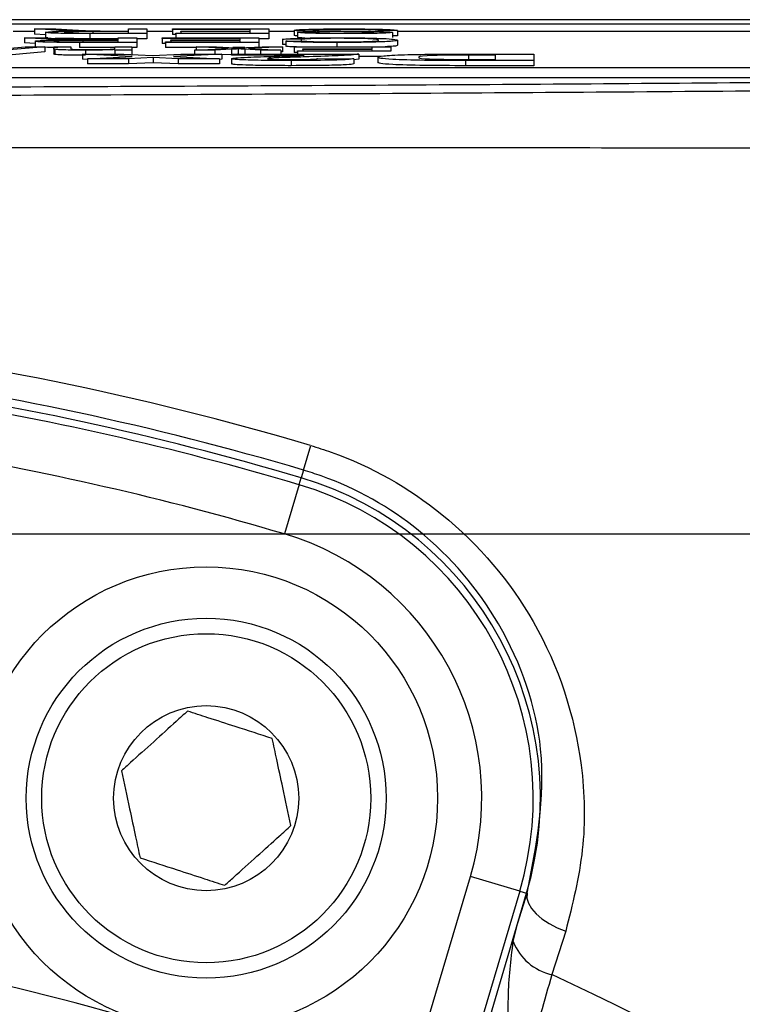
# Model space of a CAD drawing. Units: millimetres. Extents: x -5 to 599, y -5 to 425.
# Drawn here: x 387 to 394, y 314 to 324 of the extents above; entities that cross this region are included whole.
import ezdxf

# ---------------------------------------------------------------- set-up
doc = ezdxf.new("R2010")
doc.units = ezdxf.units.MM
doc.header["$PDSIZE"] = -1
doc.layers.add('DIMENSIONS', color=7, linetype='Continuous')
doc.styles.add('SLDTEXTSTYLE1', font='GOTHIC.TTF', dxfattribs={"width": 0.913})
doc.dimstyles.new('SLDDIMSTYLE1', dxfattribs={"dimtxt": 3.704167, "dimasz": 4.7625, "dimexe": 0, "dimexo": 0.0625, "dimgap": 0.926042, "dimtad": 1, "dimdec": 1, "dimlfac": 2, "dimrnd": 1e-09, "dimzin": 4, "dimdsep": 46, "dimtxsty": 'SLDTEXTSTYLE1', "dimsah": 1, "dimcen": 0.09, "dimadec": 0, "dimazin": 1, "dimtfac": 1, "dimtdec": 1, "dimtofl": 0, "dimtmove": 0, "dimatfit": 3, "dimfxl": 1, "dimfrac": 2, "dimtolj": 1, "dimtzin": 12, "dimarcsym": 0})

# ---------------------------------------------------------------- blocks, each defined once
blk = doc.blocks.new('_D_4')
at = {"layer": 'Defpoints', "color": 0}
for p in [(351.4529, 318.5897), (351.4529, 263.5897), (565.7625, 263.5897)]:
    blk.add_point(p, dxfattribs=at)
at = {"layer": 'DIMENSIONS', "color": 0, "lineweight": -2}
for p, q in [((351.5154, 318.5897), (565.7625, 318.5897)), ((565.7625, 313.8272), (565.7625, 268.3522)), ((351.5154, 263.5897), (565.7625, 263.5897))]:
    blk.add_line(p, q, dxfattribs=at)
at = {"layer": 'DIMENSIONS', "color": 0}
for points in [[(566.5563, 313.8272), (564.9688, 313.8272), (565.7625, 318.5897)], [(564.9688, 268.3522), (566.5563, 268.3522), (565.7625, 263.5897)]]:
    blk.add_solid(points, dxfattribs=at)
at = {"layer": 'DIMENSIONS', "color": 0, "insert": (560.0359, 290.9268), "char_height": 3.704167, "attachment_point": 2, "rotation": 90, "style": 'SLDTEXTSTYLE1'}
blk.add_mtext('\\A1;110.0 [4.33]', dxfattribs=at)

msp = doc.modelspace()

# ---------------------------------------------------------------- linework, layer by layer
at = {"color": 0, "linetype": 'Continuous', "lineweight": 25}
for p, q in [((397.9124, 323.5897), (364.7434, 323.5897)), ((397.9118, 323.5897), (364.744, 323.5897)), ((366.3279, 323.5494), (396.3279, 323.5494)), ((387.0434, 323.475), (386.8358, 323.475)), ((387.2541, 323.4873), (387.0434, 323.4997)), ((387.0434, 323.4997), (387.251, 323.4997)), ((387.0434, 323.4997), (387.0434, 323.4497)), ((387.1486, 323.4435), (387.0434, 323.4497)), ((387.1486, 323.4669), (387.1486, 323.417)), ((387.251, 323.4997), (387.411, 323.4902)), ((387.5726, 323.46), (387.9553, 323.46)), ((388.1364, 323.4549), (387.5792, 323.4549)), ((387.5792, 323.4549), (387.5792, 323.4049)), ((387.9553, 323.4744), (387.6114, 323.4744)), ((387.6114, 323.4744), (387.6114, 323.46)), ((387.7699, 323.4796), (387.9553, 323.4796)), ((387.9553, 323.4796), (387.9553, 323.4997)), ((387.9553, 323.4997), (388.1364, 323.4997)), ((387.9553, 323.46), (387.9553, 323.4744)), ((388.1364, 323.4997), (388.1364, 323.4549)), ((388.3834, 323.475), (388.1364, 323.475)), ((388.1364, 323.4549), (388.1364, 323.4049)), ((388.3834, 323.4945), (388.3834, 323.4997)), ((388.3834, 323.4997), (389.3218, 323.4997)), ((389.1407, 323.4945), (388.3834, 323.4945)), ((388.3834, 323.4945), (388.3834, 323.4445)), ((388.4163, 323.4445), (388.3834, 323.4445)), ((388.4163, 323.4549), (388.4163, 323.46)), ((388.4163, 323.46), (389.1407, 323.46)), ((389.3218, 323.4549), (388.4163, 323.4549)), ((388.4163, 323.4549), (388.4163, 323.4133)), ((388.4657, 323.4738), (388.4657, 323.479)), ((388.4657, 323.479), (389.1407, 323.479)), ((389.1407, 323.4738), (388.4657, 323.4738)), ((388.4657, 323.4738), (388.4657, 323.46)), ((389.1407, 323.479), (389.1407, 323.4945)), ((389.1407, 323.46), (389.1407, 323.4738)), ((389.3218, 323.4997), (389.3218, 323.4549)), ((389.5688, 323.475), (389.3218, 323.475)), ((389.3218, 323.4549), (389.3218, 323.4049)), ((389.5688, 323.487), (389.5688, 323.437)), ((389.6017, 323.4675), (389.6017, 323.4175)), ((389.6017, 323.4675), (389.7828, 323.4675)), ((390.573, 323.4842), (390.3919, 323.4842)), ((390.5237, 323.4666), (390.5237, 323.4166)), ((390.573, 323.4842), (390.573, 323.4342)), ((395.7657, 323.475), (390.573, 323.475)), ((387.1553, 323.4009), (386.9446, 323.4133)), ((386.9446, 323.4133), (387.1522, 323.4133)), ((386.9446, 323.4133), (386.9446, 323.3633)), ((387.0498, 323.3571), (386.9446, 323.3633)), ((387.0498, 323.3805), (387.0498, 323.3306)), ((387.1729, 323.4122), (387.1486, 323.417)), ((387.1522, 323.4133), (387.3122, 323.4038)), ((387.4738, 323.3736), (387.8566, 323.3736)), ((388.0377, 323.3685), (387.4805, 323.3685)), ((387.4805, 323.3685), (387.4805, 323.3185)), ((387.8566, 323.388), (387.5126, 323.388)), ((387.5126, 323.388), (387.5126, 323.3736)), ((387.8566, 323.4049), (387.5792, 323.4049)), ((387.6711, 323.3932), (387.8566, 323.3932)), ((387.8566, 323.3932), (387.8566, 323.4133)), ((387.8566, 323.4133), (388.0377, 323.4133)), ((387.8566, 323.3736), (387.8566, 323.388)), ((388.0377, 323.4133), (388.0377, 323.3685)), ((388.1364, 323.4049), (388.0377, 323.4049)), ((388.0377, 323.3685), (388.0377, 323.3185)), ((388.2846, 323.4081), (388.2846, 323.4133)), ((388.2846, 323.4133), (389.223, 323.4133)), ((389.0419, 323.4081), (388.2846, 323.4081)), ((388.2846, 323.4081), (388.2846, 323.3581)), ((388.3175, 323.3581), (388.2846, 323.3581)), ((388.3175, 323.3736), (389.0419, 323.3736)), ((388.3175, 323.3685), (388.3175, 323.3736)), ((388.3175, 323.3685), (388.3175, 323.3185)), ((389.223, 323.3685), (388.3175, 323.3685)), ((388.3669, 323.3874), (388.3669, 323.3926)), ((388.3669, 323.3926), (389.0419, 323.3926)), ((389.0419, 323.3874), (388.3669, 323.3874)), ((388.3669, 323.3874), (388.3669, 323.3736)), ((389.0419, 323.3926), (389.0419, 323.4081)), ((389.0419, 323.3736), (389.0419, 323.3874)), ((389.223, 323.4133), (389.223, 323.3685)), ((389.3218, 323.4049), (389.223, 323.4049)), ((389.223, 323.3685), (389.223, 323.3252)), ((389.6346, 323.3975), (389.4535, 323.3989)), ((389.4535, 323.3989), (389.4535, 323.349)), ((389.4864, 323.3487), (389.4535, 323.349)), ((389.4864, 323.3809), (389.6675, 323.3823)), ((389.4864, 323.3809), (389.4864, 323.3309)), ((389.6346, 323.3975), (389.6346, 323.382)), ((389.9814, 323.3679), (389.9814, 323.3269)), ((390.573, 323.4342), (390.5237, 323.4342)), ((390.573, 323.3905), (390.573, 323.3406)), ((387.1432, 323.3269), (386.6334, 323.2821)), ((387.1432, 323.2769), (386.6334, 323.2321)), ((386.8049, 323.3131), (386.9511, 323.3269)), ((386.9511, 323.3269), (387.1432, 323.3269)), ((387.1432, 323.3269), (387.1432, 323.2769)), ((387.2309, 323.3068), (387.2309, 323.3269)), ((387.2309, 323.3269), (387.3956, 323.3269)), ((387.2309, 323.3068), (387.2309, 323.2569)), ((387.2394, 323.3015), (387.2394, 323.2515)), ((387.3956, 323.3269), (387.3956, 323.3073)), ((387.8236, 323.3185), (387.4805, 323.3185)), ((387.9929, 323.2315), (387.5103, 323.2552)), ((387.5103, 323.2552), (387.9127, 323.2552)), ((387.5103, 323.2552), (387.5103, 323.2053)), ((387.5378, 323.2936), (387.5378, 323.2552)), ((387.8236, 323.3093), (387.8236, 323.3269)), ((387.8236, 323.3269), (387.9883, 323.3269)), ((387.8236, 323.2941), (387.8236, 323.2987)), ((387.9883, 323.2941), (387.8236, 323.2941)), ((387.8236, 323.2941), (387.8236, 323.2552)), ((387.9127, 323.2552), (388.1917, 323.2415)), ((387.9883, 323.3269), (387.9883, 323.2941)), ((388.0377, 323.3185), (387.9883, 323.3185)), ((387.9883, 323.2941), (387.9883, 323.2515)), ((388.1917, 323.2415), (388.4646, 323.2552)), ((388.6139, 323.3185), (388.3175, 323.3185)), ((388.8645, 323.2552), (388.3939, 323.2316)), ((388.4646, 323.2552), (388.8645, 323.2552)), ((388.5979, 323.2941), (388.9269, 323.3105)), ((388.795, 323.2941), (388.5979, 323.2941)), ((388.5979, 323.2941), (388.5979, 323.2552)), ((388.9269, 323.3105), (388.6139, 323.3269)), ((388.6139, 323.3269), (388.8112, 323.3269)), ((388.6139, 323.3269), (388.6139, 323.2949)), ((388.9599, 323.3023), (388.795, 323.2941)), ((388.795, 323.2941), (388.795, 323.2552)), ((388.8112, 323.3269), (388.9938, 323.3173)), ((388.8645, 323.2552), (388.8645, 323.2053)), ((388.9579, 323.2523), (388.8645, 323.2476)), ((388.9579, 323.2447), (388.9579, 323.2552)), ((388.9579, 323.2552), (390.1953, 323.2552)), ((388.9599, 323.3023), (388.9599, 323.2552)), ((389.0876, 323.3185), (388.9714, 323.3185)), ((388.9938, 323.3173), (389.0283, 323.3155)), ((389.0229, 323.2555), (389.018, 323.2552)), ((389.0229, 323.3055), (389.0229, 323.2555)), ((389.0275, 323.2552), (389.0229, 323.2555)), ((389.0283, 323.3155), (389.2562, 323.3269)), ((389.2398, 323.2941), (389.0877, 323.3021)), ((389.0877, 323.3021), (389.0877, 323.2552)), ((389.4535, 323.3269), (389.1243, 323.3105)), ((389.1243, 323.3105), (389.4371, 323.2941)), ((389.4371, 323.2941), (389.2398, 323.2941)), ((389.2398, 323.2941), (389.2398, 323.2552)), ((389.2562, 323.3269), (389.4535, 323.3269)), ((389.4371, 323.2941), (389.4371, 323.2552)), ((389.4535, 323.2769), (389.4371, 323.2761)), ((389.4535, 323.3269), (389.4535, 323.2769)), ((389.5688, 323.3217), (389.5688, 323.3269)), ((389.5688, 323.3269), (390.5072, 323.3269)), ((390.3261, 323.3217), (389.5688, 323.3217)), ((389.5688, 323.3217), (389.5688, 323.2717)), ((389.6017, 323.2717), (389.5688, 323.2717)), ((389.6017, 323.2872), (390.3261, 323.2872)), ((389.6017, 323.2821), (389.6017, 323.2872)), ((389.6017, 323.2821), (389.6017, 323.2552)), ((390.5072, 323.2821), (389.6017, 323.2821)), ((389.6511, 323.301), (389.6511, 323.3062)), ((389.6511, 323.3062), (390.3261, 323.3062)), ((390.3261, 323.301), (389.6511, 323.301)), ((389.6511, 323.301), (389.6511, 323.2872)), ((390.1953, 323.2552), (390.1953, 323.2053)), ((390.3261, 323.3062), (390.3261, 323.3217)), ((390.3261, 323.2872), (390.3261, 323.301)), ((390.5072, 323.3269), (390.5072, 323.2821)), ((391.2132, 323.2552), (391.8998, 323.2552)), ((391.8998, 323.2552), (391.8998, 323.1925)), ((387.557, 323.203), (387.5103, 323.2053)), ((387.557, 323.2096), (387.9929, 323.2315)), ((387.9568, 323.2096), (387.557, 323.2096)), ((387.557, 323.2096), (387.557, 323.1596)), ((387.9568, 323.1596), (387.557, 323.1596)), ((388.195, 323.2216), (387.9568, 323.2096)), ((387.9568, 323.2096), (387.9568, 323.1596)), ((388.195, 323.1716), (387.9568, 323.1596)), ((388.4387, 323.2096), (388.195, 323.2216)), ((388.195, 323.2216), (388.195, 323.1716)), ((388.4387, 323.1596), (388.195, 323.1716)), ((388.3939, 323.2316), (388.8411, 323.2096)), ((388.8411, 323.2096), (388.4387, 323.2096)), ((388.4387, 323.2096), (388.4387, 323.1596)), ((388.8411, 323.1596), (388.4387, 323.1596)), ((388.8411, 323.2096), (388.8411, 323.1596)), ((388.8645, 323.2053), (388.8411, 323.2041)), ((389.6649, 323.2447), (388.9579, 323.2447)), ((388.9579, 323.2099), (388.9579, 323.16)), ((389.5387, 323.1925), (389.5387, 323.1425)), ((389.7984, 323.2112), (390.1486, 323.2096)), ((390.1486, 323.2096), (390.1486, 323.1596)), ((390.1953, 323.2053), (390.1486, 323.1996)), ((390.4143, 323.2321), (390.1953, 323.2321)), ((390.3821, 323.2245), (390.3821, 323.1745)), ((391.8998, 323.1925), (391.2329, 323.1925)), ((391.2329, 323.1925), (391.2329, 323.1425)), ((391.5262, 323.2447), (391.2621, 323.2447)), ((391.2621, 323.2447), (391.2621, 323.1947)), ((391.3668, 323.2031), (391.5262, 323.2031)), ((391.5262, 323.2031), (391.5262, 323.2447)), ((391.8998, 323.1925), (391.8998, 323.1425)), ((366.7657, 323.126), (395.7657, 323.126)), ((391.8998, 323.1425), (391.2329, 323.1425)), ((366.7657, 323.026), (395.7657, 323.026)), ((389.6574, 319.2098), (389.7284, 319.4492)), ((389.6155, 319.0681), (389.6354, 319.1352)), ((389.6574, 319.2098), (389.6354, 319.1352)), ((389.6155, 319.0681), (389.4735, 318.5888)), ((390.5967, 312.9441), (391.282, 315.2578)), ((391.7614, 315.1159), (391.282, 315.2578)), ((391.7614, 315.1159), (391.076, 312.8021)), ((391.7614, 315.1159), (391.8285, 315.096)), ((391.1768, 312.8959), (391.8285, 315.096)), ((391.7426, 314.8061), (391.8285, 315.096)), ((391.7426, 314.8061), (391.8343, 315.0943)), ((391.8343, 315.0943), (391.8285, 315.096)), ((391.6979, 314.6241), (391.7426, 314.8061)), ((392.2088, 314.7252), (392.074, 314.3032))]:
    msp.add_line(p, q, dxfattribs=at)
at = {"color": 0, "linetype": 'Continuous', "lineweight": 25, "flags": 128}
msp.add_lwpolyline([(391.8343, 315.0943), (391.8321, 315.0475), (391.8461, 314.9976), (391.8758, 314.9462), (391.9202, 314.895), (391.9778, 314.8457), (392.0467, 314.7999), (392.1246, 314.7594), (392.2088, 314.7252)], dxfattribs=at)
at = {"color": 0, "linetype": 'Continuous', "lineweight": 25}
for radius in [2.25, 1.75, 1.6, 0.9]:
    msp.add_circle((388.7123, 316.019), radius, dxfattribs=at)
for centre, radius, start, end in [((381.3279, 291.0897), 29.5775, 73.5, 83.45745), ((381.3279, 291.0897), 29.3278, 73.5, 82.36038), ((381.3279, 291.0897), 29.25, 73.5, 82.10275), ((381.3279, 291.0897), 29.18, 73.5, 80.98617), ((381.3279, 291.0897), 28.6801, 73.5, 80.74781), ((388.7123, 316.019), 3.25, 343.5, 73.5), ((388.7123, 316.019), 3.18, 343.5, 73.5), ((388.7123, 316.019), 2.6801, 343.5, 73.5), ((392.1887, 314.8184), 0.5279, 201.59594, 257.45314), ((381.3279, 291.0897), 23.7386, 67.01746, 78.23976), ((381.3279, 291.0897), 25.5801, 2.16261, 65.15933)]:
    msp.add_arc(centre, radius, start, end, dxfattribs=at)
for points, knots in [([(387.1486, 323.4669), (387.1539, 323.4687), (387.1645, 323.4722), (387.2829, 323.4774), (387.411, 323.4784), (387.4892, 323.479)], [0, 0, 0, 0, 0.280517, 0.560502, 1, 1, 1, 1]), ([(387.5792, 323.4549), (387.52, 323.4549), (387.4025, 323.4549), (387.2443, 323.4574), (387.1626, 323.4621), (387.1533, 323.4653), (387.1486, 323.4669)], [0, 0, 0, 0, 0.281671, 0.559202, 0.779411, 1, 1, 1, 1]), ([(387.3894, 323.4812), (387.3607, 323.4822), (387.3095, 323.4841), (387.271, 323.4863), (387.2541, 323.4873)], [0, 0, 0, 0, 0.559794, 1, 1, 1, 1]), ([(387.6114, 323.4744), (387.574, 323.4744), (387.4997, 323.4743), (387.3968, 323.4731), (387.3396, 323.4701), (387.333, 323.4681), (387.3297, 323.4671)], [0, 0, 0, 0, 0.2815626, 0.5602379, 0.7798719, 1, 1, 1, 1]), ([(387.3297, 323.4671), (387.3336, 323.4659), (387.3414, 323.4636), (387.4307, 323.4603), (387.5187, 323.4601), (387.5726, 323.46)], [0, 0, 0, 0, 0.280406, 0.559981, 1, 1, 1, 1]), ([(387.4892, 323.479), (387.4693, 323.4793), (387.4338, 323.4799), (387.403, 323.4808), (387.3894, 323.4812)], [0, 0, 0, 0, 0.56012, 1, 1, 1, 1]), ([(387.411, 323.4902), (387.4505, 323.4879), (387.5055, 323.4847), (387.595, 323.4809), (387.6521, 323.4802), (387.6806, 323.4798)], [0, 0, 0, 0, 0.56088, 0.780729, 1, 1, 1, 1]), ([(387.6806, 323.4798), (387.6972, 323.4797), (387.7268, 323.4796), (387.7567, 323.4796), (387.7699, 323.4796)], [0, 0, 0, 0, 0.559853, 1, 1, 1, 1]), ([(389.5688, 323.487), (389.579, 323.4891), (389.5996, 323.4935), (389.7738, 323.4992), (389.936, 323.4999), (390.0351, 323.5002)], [0, 0, 0, 0, 0.279942, 0.56008, 1, 1, 1, 1]), ([(389.7915, 323.4761), (389.7575, 323.4767), (389.6896, 323.4779), (389.616, 323.4807), (389.5749, 323.4838), (389.5708, 323.4859), (389.5688, 323.487)], [0, 0, 0, 0, 0.2803713, 0.5599089, 0.7798589, 1, 1, 1, 1]), ([(390.0779, 323.4543), (390.0142, 323.4544), (389.8872, 323.4547), (389.7229, 323.4575), (389.6224, 323.4623), (389.6086, 323.4658), (389.6017, 323.4675)], [0, 0, 0, 0, 0.280797, 0.560151, 0.779877, 1, 1, 1, 1]), ([(390.0431, 323.4951), (390.0046, 323.495), (389.9277, 323.4948), (389.8284, 323.4932), (389.7629, 323.4904), (389.7542, 323.4883), (389.7499, 323.4873)], [0, 0, 0, 0, 0.280917, 0.560813, 0.780502, 1, 1, 1, 1]), ([(389.7499, 323.4873), (389.7519, 323.4865), (389.7561, 323.4849), (389.8031, 323.4826), (389.855, 323.4817), (389.8867, 323.4812)], [0, 0, 0, 0, 0.2800885, 0.5599705, 1, 1, 1, 1]), ([(389.7828, 323.4675), (389.7897, 323.4662), (389.8035, 323.4635), (389.907, 323.4598), (390.0086, 323.4596), (390.0706, 323.4595)], [0, 0, 0, 0, 0.281097, 0.560287, 1, 1, 1, 1]), ([(390.2965, 323.4701), (390.2036, 323.4713), (390.0373, 323.4735), (389.8668, 323.4753), (389.7915, 323.4761)], [0, 0, 0, 0, 0.558382, 1, 1, 1, 1]), ([(389.8867, 323.4812), (389.9374, 323.4806), (390.021, 323.4797), (390.1394, 323.4787), (390.239, 323.4777), (390.3024, 323.4767), (390.3341, 323.4762)], [0, 0, 0, 0, 0.339939, 0.560025, 0.780082, 1, 1, 1, 1]), ([(390.0351, 323.5002), (390.11, 323.5001), (390.2592, 323.4999), (390.4471, 323.4961), (390.5529, 323.4903), (390.5663, 323.4862), (390.573, 323.4842)], [0, 0, 0, 0, 0.280814, 0.559563, 0.77962, 1, 1, 1, 1]), ([(390.3919, 323.4842), (390.3846, 323.4859), (390.3701, 323.4893), (390.2749, 323.493), (390.1584, 323.4948), (390.0816, 323.495), (390.0431, 323.4951)], [0, 0, 0, 0, 0.280632, 0.558674, 0.779197, 1, 1, 1, 1]), ([(390.0706, 323.4595), (390.1056, 323.4595), (390.1753, 323.4596), (390.268, 323.4608), (390.3313, 323.4633), (390.3388, 323.4652), (390.3426, 323.4661)], [0, 0, 0, 0, 0.28129, 0.56082, 0.78068, 1, 1, 1, 1]), ([(390.5237, 323.4666), (390.5194, 323.4652), (390.5107, 323.4624), (390.4467, 323.4588), (390.3076, 323.4551), (390.1726, 323.4546), (390.0779, 323.4543)], [0, 0, 0, 0, 0.187029, 0.374124, 0.56114, 1, 1, 1, 1]), ([(390.3426, 323.4661), (390.3403, 323.467), (390.3364, 323.4685), (390.3087, 323.4696), (390.2965, 323.4701)], [0, 0, 0, 0, 0.559617, 1, 1, 1, 1]), ([(390.3341, 323.4762), (390.3629, 323.4757), (390.4205, 323.4745), (390.5032, 323.4714), (390.5159, 323.4684), (390.5237, 323.4666)], [0, 0, 0, 0, 0.281445, 0.562273, 1, 1, 1, 1]), ([(387.0498, 323.3805), (387.0552, 323.3823), (387.0658, 323.3858), (387.1841, 323.391), (387.3122, 323.392), (387.3904, 323.3926)], [0, 0, 0, 0, 0.280517, 0.560502, 1, 1, 1, 1]), ([(387.4805, 323.3685), (387.4213, 323.3685), (387.3037, 323.3685), (387.1455, 323.371), (387.0639, 323.3757), (387.0545, 323.3789), (387.0498, 323.3805)], [0, 0, 0, 0, 0.281671, 0.559202, 0.779411, 1, 1, 1, 1]), ([(387.2906, 323.3948), (387.2619, 323.3958), (387.2107, 323.3977), (387.1722, 323.3999), (387.1553, 323.4009)], [0, 0, 0, 0, 0.559794, 1, 1, 1, 1]), ([(387.5126, 323.388), (387.4753, 323.388), (387.4009, 323.3879), (387.298, 323.3867), (387.2408, 323.3837), (387.2342, 323.3817), (387.2309, 323.3807)], [0, 0, 0, 0, 0.281563, 0.560238, 0.779872, 1, 1, 1, 1]), ([(387.2309, 323.3807), (387.2349, 323.3795), (387.2427, 323.3772), (387.3319, 323.3739), (387.42, 323.3737), (387.4738, 323.3736)], [0, 0, 0, 0, 0.280406, 0.559981, 1, 1, 1, 1]), ([(387.5792, 323.4049), (387.5215, 323.4049), (387.4069, 323.4051), (387.2745, 323.4065), (387.2422, 323.4083), (387.2402, 323.4085)], [0, 0, 0, 0, 0.4872341, 0.9673056, 1, 1, 1, 1]), ([(387.3904, 323.3926), (387.3705, 323.3929), (387.335, 323.3935), (387.3042, 323.3944), (387.2906, 323.3948)], [0, 0, 0, 0, 0.56012, 1, 1, 1, 1]), ([(387.3122, 323.4038), (387.3517, 323.4015), (387.4068, 323.3983), (387.4962, 323.3945), (387.5533, 323.3938), (387.5818, 323.3934)], [0, 0, 0, 0, 0.56088, 0.780729, 1, 1, 1, 1]), ([(387.5818, 323.3934), (387.5984, 323.3933), (387.6281, 323.3932), (387.6579, 323.3932), (387.6711, 323.3932)], [0, 0, 0, 0, 0.559853, 1, 1, 1, 1]), ([(389.4535, 323.3989), (389.4748, 323.4012), (389.5173, 323.4058), (389.6529, 323.4108), (389.8155, 323.4135), (389.9237, 323.4137), (389.9778, 323.4139)], [0, 0, 0, 0, 0.2802563, 0.5595462, 0.7795894, 1, 1, 1, 1]), ([(389.9814, 323.3679), (389.9185, 323.368), (389.7928, 323.3684), (389.6386, 323.3716), (389.5355, 323.376), (389.5028, 323.3793), (389.4864, 323.3809)], [0, 0, 0, 0, 0.280081, 0.559449, 0.779549, 1, 1, 1, 1]), ([(389.6017, 323.4322), (389.5936, 323.4327), (389.5719, 323.4342), (389.57, 323.4359), (389.5688, 323.437)], [0, 0, 0, 0, 0.373871, 1, 1, 1, 1]), ([(389.6701, 323.4107), (389.6571, 323.4113), (389.6123, 323.4132), (389.6061, 323.4157), (389.6017, 323.4175)], [0, 0, 0, 0, 0.29046, 1, 1, 1, 1]), ([(389.9948, 323.4087), (389.9454, 323.4085), (389.8468, 323.4082), (389.6966, 323.4044), (389.6581, 323.4001), (389.6346, 323.3975)], [0, 0, 0, 0, 0.280711, 0.560905, 1, 1, 1, 1]), ([(389.6675, 323.3823), (389.6817, 323.3809), (389.71, 323.3781), (389.7896, 323.3749), (389.8903, 323.3733), (389.9568, 323.3731), (389.9901, 323.3731)], [0, 0, 0, 0, 0.280553, 0.559739, 0.779654, 1, 1, 1, 1]), ([(389.9778, 323.4139), (390.074, 323.4136), (390.2659, 323.4131), (390.4687, 323.4063), (390.5572, 323.3983), (390.5678, 323.3931), (390.573, 323.3905)], [0, 0, 0, 0, 0.279955, 0.558088, 0.778912, 1, 1, 1, 1]), ([(390.573, 323.3905), (390.5661, 323.3873), (390.5523, 323.3809), (390.4092, 323.3729), (390.1991, 323.3686), (390.054, 323.3681), (389.9814, 323.3679)], [0, 0, 0, 0, 0.280492, 0.55957, 0.779615, 1, 1, 1, 1]), ([(389.9901, 323.3731), (390.0355, 323.3732), (390.1262, 323.3734), (390.2474, 323.3758), (390.372, 323.3813), (390.3837, 323.3867), (390.3919, 323.3905)], [0, 0, 0, 0, 0.187223, 0.373906, 0.560736, 1, 1, 1, 1]), ([(390.3919, 323.3905), (390.3884, 323.3929), (390.3812, 323.3977), (390.3064, 323.4042), (390.1574, 323.408), (390.049, 323.4085), (389.9948, 323.4087)], [0, 0, 0, 0, 0.281245, 0.560716, 0.780138, 1, 1, 1, 1]), ([(387.2693, 323.3196), (387.221, 323.32), (387.1698, 323.3204), (387.1447, 323.3219), (387.1432, 323.322)], [0, 0, 0, 0, 0.941564, 1, 1, 1, 1]), ([(387.2394, 323.3015), (387.2364, 323.3025), (387.231, 323.3043), (387.231, 323.306), (387.2309, 323.3068)], [0, 0, 0, 0, 0.559791, 1, 1, 1, 1]), ([(387.2394, 323.2515), (387.2364, 323.2525), (387.231, 323.2543), (387.231, 323.2561), (387.2309, 323.2569)], [0, 0, 0, 0, 0.559791, 1, 1, 1, 1]), ([(387.5378, 323.2936), (387.4995, 323.2937), (387.423, 323.2939), (387.3242, 323.2956), (387.2626, 323.2984), (387.2471, 323.3004), (387.2394, 323.3015)], [0, 0, 0, 0, 0.280216, 0.559971, 0.779636, 1, 1, 1, 1]), ([(387.5378, 323.2436), (387.4995, 323.2437), (387.423, 323.2439), (387.3242, 323.2456), (387.2626, 323.2484), (387.2471, 323.2505), (387.2394, 323.2515)], [0, 0, 0, 0, 0.280216, 0.559971, 0.779636, 1, 1, 1, 1]), ([(387.3956, 323.3073), (387.3958, 323.3062), (387.3963, 323.3039), (387.43, 323.3007), (387.5053, 323.299), (387.5575, 323.2988), (387.5836, 323.2987)], [0, 0, 0, 0, 0.28168, 0.559785, 0.779587, 1, 1, 1, 1]), ([(387.8236, 323.2987), (387.8044, 323.2978), (387.7658, 323.2961), (387.6684, 323.294), (387.5873, 323.2937), (387.5378, 323.2936)], [0, 0, 0, 0, 0.280554, 0.560815, 1, 1, 1, 1]), ([(387.5836, 323.2987), (387.6112, 323.2988), (387.6662, 323.299), (387.7408, 323.3003), (387.8195, 323.3036), (387.8219, 323.307), (387.8236, 323.3093)], [0, 0, 0, 0, 0.187273, 0.374362, 0.56054, 1, 1, 1, 1]), ([(389.0229, 323.3055), (389.0111, 323.3049), (388.9901, 323.3038), (388.9691, 323.3028), (388.9599, 323.3023)], [0, 0, 0, 0, 0.56, 1, 1, 1, 1]), ([(389.0877, 323.3021), (389.0756, 323.3027), (389.0538, 323.3038), (389.0324, 323.305), (389.0229, 323.3055)], [0, 0, 0, 0, 0.5599984, 1, 1, 1, 1]), ([(389.5893, 323.3242), (389.5729, 323.3248), (389.5238, 323.3268), (389.5014, 323.3293), (389.4864, 323.3309)], [0, 0, 0, 0, 0.332979, 1, 1, 1, 1]), ([(390.1953, 323.2552), (390.1768, 323.2522), (390.1396, 323.246), (389.9462, 323.2369), (389.7782, 323.2315), (389.6755, 323.2282)], [0, 0, 0, 0, 0.279473, 0.559274, 1, 1, 1, 1]), ([(390.3821, 323.2245), (390.391, 323.229), (390.4086, 323.238), (390.5994, 323.2495), (390.9074, 323.2549), (391.111, 323.2551), (391.2132, 323.2552)], [0, 0, 0, 0, 0.2806421, 0.5594721, 0.7790565, 1, 1, 1, 1]), ([(390.573, 323.3406), (390.5703, 323.3372), (390.5662, 323.3322), (390.4817, 323.3282), (390.4529, 323.3269)], [0, 0, 0, 0, 0.659444, 1, 1, 1, 1]), ([(388.9579, 323.2099), (388.9667, 323.2127), (388.9844, 323.2181), (389.1356, 323.2266), (389.2838, 323.2313), (389.3745, 323.2342)], [0, 0, 0, 0, 0.279259, 0.559231, 1, 1, 1, 1]), ([(389.5387, 323.1925), (389.4577, 323.1927), (389.2964, 323.1929), (389.0996, 323.1972), (388.9792, 323.2033), (388.965, 323.2077), (388.9579, 323.2099)], [0, 0, 0, 0, 0.280767, 0.559545, 0.779936, 1, 1, 1, 1]), ([(389.5387, 323.1425), (389.4577, 323.1427), (389.2964, 323.143), (389.0996, 323.1473), (388.9792, 323.1534), (388.965, 323.1578), (388.9579, 323.16)], [0, 0, 0, 0, 0.280767, 0.559545, 0.779936, 1, 1, 1, 1]), ([(389.388, 323.2182), (389.3634, 323.2169), (389.3194, 323.2146), (389.3116, 323.2118), (389.3081, 323.2106)], [0, 0, 0, 0, 0.5600321, 1, 1, 1, 1]), ([(389.3081, 323.2106), (389.3103, 323.2093), (389.3148, 323.2068), (389.3782, 323.2039), (389.462, 323.2025), (389.5182, 323.2023), (389.5463, 323.2023)], [0, 0, 0, 0, 0.280349, 0.558515, 0.779047, 1, 1, 1, 1]), ([(389.3745, 323.2342), (389.4097, 323.2353), (389.4677, 323.2371), (389.5473, 323.2397), (389.6136, 323.242), (389.6478, 323.2438), (389.6649, 323.2447)], [0, 0, 0, 0, 0.340053, 0.560089, 0.780125, 1, 1, 1, 1]), ([(389.6755, 323.2282), (389.619, 323.2265), (389.5182, 323.2233), (389.4277, 323.2198), (389.388, 323.2182)], [0, 0, 0, 0, 0.5602, 1, 1, 1, 1]), ([(390.1486, 323.2096), (390.1328, 323.2068), (390.1013, 323.2012), (389.8821, 323.1935), (389.6689, 323.1929), (389.5387, 323.1925)], [0, 0, 0, 0, 0.281265, 0.560565, 1, 1, 1, 1]), ([(390.1486, 323.1596), (390.1328, 323.1568), (390.1013, 323.1512), (389.8821, 323.1436), (389.6689, 323.1429), (389.5387, 323.1425)], [0, 0, 0, 0, 0.2812654, 0.560565, 1, 1, 1, 1]), ([(389.5463, 323.2023), (389.5845, 323.2024), (389.6606, 323.2025), (389.7746, 323.2057), (389.7894, 323.2091), (389.7984, 323.2112)], [0, 0, 0, 0, 0.2814149, 0.5607359, 1, 1, 1, 1]), ([(391.2329, 323.1925), (391.0953, 323.1926), (390.8215, 323.1927), (390.5168, 323.2019), (390.3945, 323.2134), (390.3862, 323.2208), (390.3821, 323.2245)], [0, 0, 0, 0, 0.280516, 0.558298, 0.778782, 1, 1, 1, 1]), ([(391.2329, 323.1425), (391.0953, 323.1426), (390.8215, 323.1427), (390.5168, 323.152), (390.3945, 323.1634), (390.3862, 323.1708), (390.3821, 323.1745)], [0, 0, 0, 0, 0.280516, 0.558298, 0.778782, 1, 1, 1, 1]), ([(391.2621, 323.2447), (391.1862, 323.2446), (391.0724, 323.2446), (390.931, 323.2425), (390.7814, 323.2364), (390.7801, 323.2295), (390.779, 323.224)], [0, 0, 0, 0, 0.251181, 0.376479, 0.501445, 1, 1, 1, 1]), ([(390.779, 323.224), (390.7806, 323.2192), (390.7827, 323.2126), (390.929, 323.2055), (391.0302, 323.2043), (391.0807, 323.2037)], [0, 0, 0, 0, 0.5601819, 0.7801009, 1, 1, 1, 1]), ([(391.0807, 323.2037), (391.134, 323.2034), (391.229, 323.2031), (391.3247, 323.2031), (391.3668, 323.2031)], [0, 0, 0, 0, 0.559752, 1, 1, 1, 1]), ([(365.934, 323.0022), (367.523, 322.9886), (370.8641, 322.9601), (376.0669, 322.9343), (381.479, 322.9249), (386.4273, 322.9337), (390.8602, 322.9558), (394.1344, 322.9792), (396.0758, 322.9965), (396.7219, 323.0022)], [0, 0, 0, 0, 0.157443, 0.331029, 0.504983, 0.678465, 0.807125, 0.935809, 1, 1, 1, 1]), ([(396.7888, 322.9184), (396.1405, 322.9126), (394.1916, 322.8953), (390.9042, 322.8718), (386.4517, 322.8496), (381.4807, 322.8407), (376.0428, 322.8502), (370.817, 322.8761), (367.4619, 322.9047), (365.867, 322.9184)], [0, 0, 0, 0, 0.06413, 0.192792, 0.32143, 0.494985, 0.669011, 0.84267, 1, 1, 1, 1]), ([(398.1442, 322.3426), (396.9584, 322.3421), (394.5871, 322.341), (390.964, 322.3426), (387.2929, 322.3449), (383.3435, 322.3469), (379.3915, 322.3469), (375.4622, 322.345), (371.7891, 322.3427), (368.1322, 322.341), (365.7186, 322.3421), (364.5116, 322.3426)], [0, 0, 0, 0, 0.107841, 0.215668, 0.324819, 0.433958, 0.564023, 0.672254, 0.780496, 0.890241, 1, 1, 1, 1]), ([(389.7284, 319.4492), (389.7948, 319.4282), (390.2565, 319.2824), (391.1056, 318.7964), (392.0091, 317.7213), (392.3848, 316.5412), (392.4061, 315.5103), (392.2746, 314.987), (392.2088, 314.7252)], [0, 0, 0, 0, 0.03297, 0.229247, 0.453599, 0.707218, 0.853564, 1, 1, 1, 1]), ([(391.8343, 315.0943), (391.9232, 315.5571), (392.0889, 316.4196), (391.6554, 317.6952), (390.8702, 318.6352), (390.121, 319.0635), (389.7157, 319.1914), (389.6574, 319.2098)], [0, 0, 0, 0, 0.2952629, 0.5502346, 0.773535, 0.9674712, 1, 1, 1, 1]), ([(388.5315, 316.866), (388.4945, 316.8326), (388.3908, 316.739), (388.1982, 316.5653), (388.0158, 316.4009), (387.9175, 316.3121), (387.8884, 316.286)], [0, 0, 0, 0, 0.182993, 0.512492, 0.85612, 1, 1, 1, 1]), ([(389.3554, 316.599), (389.2375, 316.6373), (389.0357, 316.7026), (388.7423, 316.7977), (388.5963, 316.845), (388.5315, 316.866)], [0, 0, 0, 0, 0.4391165, 0.7513669, 1, 1, 1, 1]), ([(389.5362, 315.7521), (389.5103, 315.8733), (389.466, 316.0808), (389.4016, 316.3824), (389.3696, 316.5325), (389.3554, 316.599)], [0, 0, 0, 0, 0.4391165, 0.7513669, 1, 1, 1, 1]), ([(387.8884, 316.286), (387.9143, 316.1647), (387.9586, 315.9573), (388.023, 315.6557), (388.055, 315.5056), (388.0692, 315.439)], [0, 0, 0, 0, 0.439117, 0.751367, 1, 1, 1, 1]), ([(388.8931, 315.1721), (388.9221, 315.1983), (389.0204, 315.287), (389.2028, 315.4514), (389.3954, 315.6251), (389.4991, 315.7187), (389.5362, 315.7521)], [0, 0, 0, 0, 0.14388, 0.487508, 0.817007, 1, 1, 1, 1]), ([(388.0692, 315.439), (388.1871, 315.4008), (388.389, 315.3354), (388.6823, 315.2404), (388.8283, 315.1931), (388.8931, 315.1721)], [0, 0, 0, 0, 0.439117, 0.751367, 1, 1, 1, 1]), ([(391.7353, 313.0815), (391.735, 313.0839), (391.6924, 313.4172), (391.616, 313.9334), (391.6766, 314.4449), (391.6979, 314.6241)], [0, 0, 0, 0, 0.004633, 0.651164, 1, 1, 1, 1]), ([(392.074, 314.3032), (392.0015, 314.0508), (391.8895, 313.6608), (391.7756, 313.2327), (391.7353, 313.0815)], [0, 0, 0, 0, 0.6469642, 1, 1, 1, 1])]:
    msp.add_open_spline(points, degree=3, knots=knots, dxfattribs=at)

# ---------------------------------------------------------------- dimensions: what is measured, and where the dimension line sits
at = {"layer": 'DIMENSIONS', "color": 0}
dim = msp.add_linear_dim(base=(565.7625, 263.5897), p1=(351.4529, 318.5897), p2=(351.4529, 263.5897), angle=90, dimstyle='SLDDIMSTYLE1', dxfattribs=at)
dim.commit()
dim.dimension.update_dxf_attribs({"geometry": '_D_4', "text_midpoint": (565.7625, 290.9268), "dimtype": 160})

doc.saveas('drawing.dxf')
